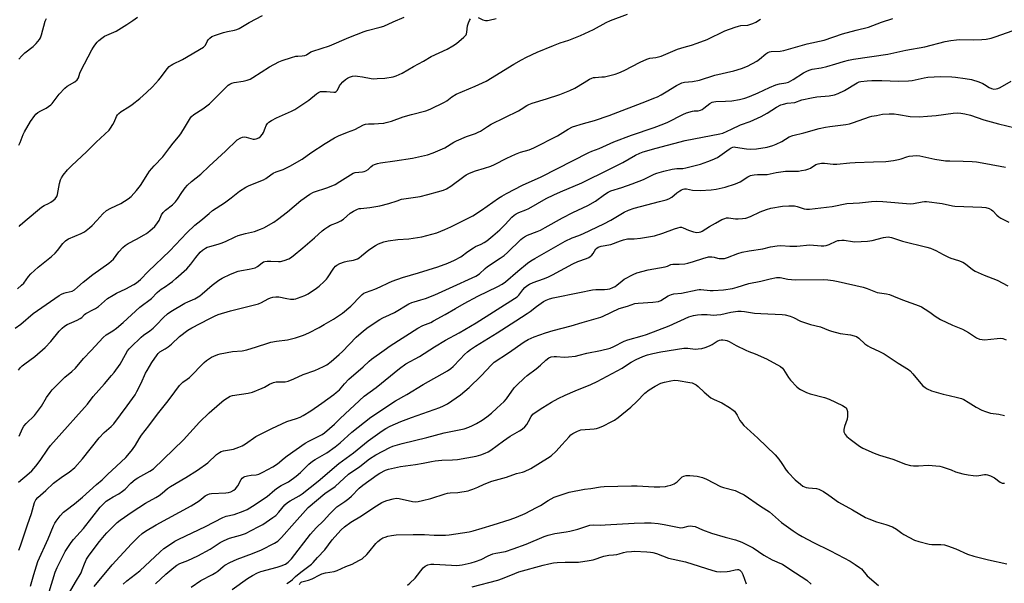
# Model space of a CAD drawing. Units: inches. Extents: x 1243765 to 1249765, y 509455 to 513455.
# Drawn here: x 1247090 to 1247541, y 511133 to 511391 of the extents above; entities that cross this region are included whole.
import ezdxf

# ---------------------------------------------------------------- set-up
doc = ezdxf.new("R2010")
doc.units = ezdxf.units.IN
doc.header["$MEASUREMENT"] = 0
doc.layers.add('Undefined', color=1, linetype='Continuous')

msp = doc.modelspace()

# ---------------------------------------------------------------- linework, layer by layer
at = {"layer": 'Undefined'}
for points, elevation in [([(1247089.61, 511230.3), (1247090.44, 511231.45), (1247091.26, 511232.27), (1247092.42, 511233.18), (1247097.09, 511236.46), (1247101.8, 511240.67), (1247104.41, 511243.39), (1247108.26, 511248.07), (1247109.6, 511249.48), (1247110.64, 511250.37), (1247111.86, 511251.12), (1247113.96, 511252.15), (1247116.38, 511253.18), (1247117.85, 511253.94), (1247118.52, 511254.41), (1247119.87, 511255.71), (1247120.42, 511256.14), (1247123.97, 511257.97), (1247124.86, 511258.51), (1247126.16, 511259.47), (1247130.4, 511263.01), (1247132.88, 511264.66), (1247134.44, 511265.52), (1247138.74, 511267.51), (1247142.42, 511269.46), (1247143.67, 511270.25), (1247145.44, 511271.83), (1247148.94, 511275.45), (1247158.88, 511284.98), (1247166.7, 511293.17), (1247170.27, 511296.62), (1247173.08, 511298.88), (1247176.86, 511302.07), (1247178.46, 511303.32), (1247183.94, 511306.96), (1247187.02, 511309.22), (1247190.81, 511312.18), (1247193.73, 511314.02), (1247194.98, 511314.74), (1247195.98, 511315.22), (1247201.84, 511317.4), (1247202.82, 511318), (1247205.08, 511319.74), (1247206.27, 511320.49), (1247207.54, 511321.05), (1247210.8, 511322.14), (1247213.84, 511323.66), (1247219.46, 511326.96), (1247223.45, 511329.83), (1247230, 511334.12), (1247234.31, 511336.61), (1247236.13, 511337.55), (1247240.23, 511339.27), (1247243.63, 511340.49), (1247247.62, 511342.58), (1247248.48, 511342.94), (1247249.79, 511343.15), (1247252.42, 511343.14), (1247254.48, 511343.25), (1247256.82, 511343.45), (1247257.95, 511343.64), (1247260.33, 511344.35), (1247265.73, 511346.34), (1247269.54, 511347.42), (1247276.12, 511349.12), (1247278.04, 511349.8), (1247284.73, 511353.06), (1247285.7, 511353.68), (1247288.04, 511355.45), (1247290.05, 511356.69), (1247298.77, 511360.27), (1247303.73, 511362.71), (1247316.47, 511370.39), (1247319.97, 511372.36), (1247322.28, 511373.56), (1247327.13, 511375.88), (1247334.52, 511379.02), (1247337.68, 511380.2), (1247341.59, 511381.42), (1247346.99, 511383.5), (1247352.88, 511386.27), (1247358.71, 511389.47), (1247360.77, 511390.44), (1247368.42, 511393.33)], 374), ([(1247088.05, 511249.49), (1247090.56, 511251.33), (1247096.26, 511256.17), (1247108.24, 511264.51), (1247109.24, 511265.09), (1247110.31, 511265.54), (1247111.41, 511265.9), (1247114.1, 511266.5), (1247115.25, 511267.1), (1247116.61, 511268.21), (1247119.14, 511270.58), (1247123.6, 511274.13), (1247130.88, 511279.23), (1247132.05, 511280.13), (1247133.04, 511281.17), (1247135.58, 511284.53), (1247137.38, 511286.49), (1247138.39, 511287.41), (1247139.77, 511288.31), (1247143.64, 511290.27), (1247147.16, 511292.2), (1247148.12, 511292.83), (1247149.75, 511294.14), (1247151.99, 511296.12), (1247153.27, 511297.67), (1247154.04, 511298.88), (1247155.13, 511301.46), (1247155.78, 511302.54), (1247156.83, 511303.55), (1247160.03, 511306.03), (1247161.47, 511307.38), (1247162.33, 511308.51), (1247164.32, 511311.65), (1247165.94, 511313.79), (1247166.91, 511314.92), (1247168.86, 511316.62), (1247173.1, 511319.97), (1247176.88, 511323.73), (1247184.32, 511330.56), (1247189.74, 511335.71), (1247191.45, 511336.66), (1247192.22, 511336.96), (1247193, 511337.12), (1247193.8, 511337.02), (1247195.97, 511336.32), (1247197.06, 511336.11), (1247197.6, 511336.09), (1247198.37, 511336.2), (1247199.58, 511336.64), (1247200.46, 511337.33), (1247201.39, 511338.39), (1247201.8, 511339.16), (1247202.5, 511341.12), (1247203.06, 511342.35), (1247203.63, 511343.24), (1247204.22, 511343.81), (1247205.43, 511344.57), (1247207.73, 511345.8), (1247214.54, 511348.85), (1247216.11, 511349.68), (1247222.53, 511353.97), (1247225.98, 511356.78), (1247226.93, 511357.46), (1247227.86, 511357.85), (1247228.63, 511357.96), (1247230.6, 511357.92), (1247234.02, 511357.62), (1247234.56, 511357.66), (1247235.03, 511357.83), (1247235.43, 511358.14), (1247235.74, 511358.57), (1247236.58, 511360.43), (1247236.97, 511361.13), (1247238.05, 511362.34), (1247239.33, 511363.42), (1247240.21, 511364), (1247241.17, 511364.46), (1247242.56, 511364.86), (1247243.69, 511365.03), (1247244.84, 511365), (1247247.14, 511364.67), (1247251.12, 511363.8), (1247252.11, 511363.73), (1247253.87, 511363.79), (1247257.4, 511364.07), (1247261.17, 511364.63), (1247262.56, 511365.08), (1247265.25, 511366.24), (1247270.52, 511369.33), (1247275.07, 511371.78), (1247278.49, 511373.97), (1247285.82, 511377.24), (1247288.5, 511378.77), (1247290.16, 511379.91), (1247293.58, 511382.75), (1247294.19, 511383.35), (1247294.52, 511383.81), (1247294.71, 511384.27), (1247294.89, 511385.02), (1247295.16, 511387.96), (1247295.62, 511389.38), (1247296.1, 511390.47), (1247296.55, 511391.2)], 372), ([(1247089.06, 511267.52), (1247091, 511269.13), (1247091.96, 511270.15), (1247094.14, 511273.12), (1247095.2, 511274.38), (1247098.61, 511277.44), (1247104.61, 511282.33), (1247106.4, 511283.91), (1247107.41, 511285), (1247109.94, 511288.33), (1247111.06, 511289.47), (1247111.72, 511289.95), (1247112.5, 511290.37), (1247118.22, 511292.84), (1247119.75, 511293.66), (1247122.03, 511295.39), (1247123.32, 511296.52), (1247125.48, 511298.82), (1247128.15, 511301.86), (1247129.86, 511303.39), (1247131.78, 511304.5), (1247136.46, 511306.59), (1247139.82, 511308.75), (1247141.15, 511309.81), (1247143.66, 511312.52), (1247145.49, 511314.84), (1247148.73, 511320.23), (1247149.56, 511321.46), (1247151.67, 511323.83), (1247155.74, 511327.91), (1247158.82, 511332.19), (1247160.43, 511334.23), (1247162.84, 511337.08), (1247163.87, 511338.55), (1247166.12, 511342.08), (1247168.31, 511345.85), (1247168.79, 511346.52), (1247169.85, 511347.41), (1247174.02, 511350), (1247176.99, 511352.28), (1247178.06, 511353.25), (1247184.79, 511360.07), (1247185.64, 511360.84), (1247186.33, 511361.31), (1247187.29, 511361.74), (1247188.3, 511362.05), (1247192.51, 511362.59), (1247194.24, 511363.04), (1247195.62, 511363.55), (1247196.87, 511364.27), (1247204.59, 511369.27), (1247208.77, 511371.45), (1247210.38, 511372.17), (1247214.63, 511373.5), (1247216.63, 511374.04), (1247217.5, 511374.16), (1247219.53, 511374.19), (1247220.64, 511374.42), (1247221.41, 511374.77), (1247223.4, 511376), (1247224.42, 511376.44), (1247231.93, 511378.87), (1247240.85, 511382.68), (1247247.93, 511385.36), (1247249.31, 511385.78), (1247255.25, 511387.3), (1247256.94, 511387.82), (1247261.11, 511389.81), (1247266.26, 511391.95)], 370), ([(1247089.63, 511178.87), (1247094.5, 511183.08), (1247095.61, 511184.2), (1247097.5, 511186.3), (1247099.49, 511188.86), (1247102.99, 511194.11), (1247104.22, 511195.68), (1247111.94, 511204.49), (1247115.88, 511208.68), (1247119.79, 511213.12), (1247121.12, 511214.71), (1247123.77, 511218.24), (1247128.91, 511223.97), (1247132.16, 511227.74), (1247133.34, 511229.25), (1247136.08, 511233.07), (1247136.85, 511234.3), (1247139.55, 511239.08), (1247140.19, 511239.97), (1247140.99, 511240.84), (1247145.7, 511245.36), (1247146.86, 511246.26), (1247149.73, 511248.24), (1247151.25, 511249.55), (1247152.71, 511250.94), (1247155.91, 511254.42), (1247157.85, 511256.12), (1247159.33, 511257.09), (1247165.79, 511260.87), (1247167.1, 511261.55), (1247170.28, 511262.99), (1247172.54, 511264.29), (1247173.71, 511265.2), (1247178.23, 511269.11), (1247181.29, 511271.49), (1247182.77, 511272.44), (1247186.64, 511274.27), (1247190.18, 511275.6), (1247191.71, 511275.96), (1247195.24, 511276.44), (1247198.01, 511277.18), (1247199, 511277.72), (1247201.17, 511279.49), (1247201.82, 511279.85), (1247202.31, 511280.02), (1247203.44, 511280.18), (1247205.19, 511280.23), (1247208.69, 511280.04), (1247209.55, 511280.07), (1247211.24, 511280.49), (1247213.43, 511281.31), (1247214.19, 511281.75), (1247215.37, 511282.62), (1247219.85, 511286.27), (1247225.17, 511290.87), (1247228.68, 511294.1), (1247229.81, 511295.02), (1247231.21, 511295.94), (1247232.42, 511296.62), (1247235.67, 511297.85), (1247237.21, 511298.58), (1247238.4, 511299.47), (1247241.53, 511302.18), (1247243.05, 511303.08), (1247244.9, 511303.99), (1247245.64, 511304.24), (1247246.33, 511304.37), (1247250.43, 511304.71), (1247255, 511305.47), (1247259.2, 511306.53), (1247262.93, 511307.89), (1247264.91, 511308.52), (1247273.56, 511309.82), (1247277.03, 511310.78), (1247281.43, 511311.87), (1247284.2, 511312.69), (1247285.52, 511313.32), (1247287.57, 511314.52), (1247293.45, 511319.01), (1247294.64, 511319.76), (1247296.11, 511320.54), (1247298.89, 511321.54), (1247303, 511322.71), (1247305.9, 511323.72), (1247307.63, 511324.51), (1247313.15, 511327.35), (1247317.17, 511329.24), (1247319.42, 511330.04), (1247323.48, 511331.19), (1247325.64, 511332.02), (1247336.48, 511337.58), (1247341.25, 511340.64), (1247343.33, 511341.74), (1247348.28, 511343.24), (1247353.42, 511344.58), (1247360.15, 511346.87), (1247377.24, 511353.44), (1247380.56, 511354.8), (1247382.2, 511355.53), (1247383.96, 511356.44), (1247386.18, 511357.7), (1247390.91, 511360.63), (1247393.42, 511361.81), (1247394.66, 511362.12), (1247398.23, 511362.45), (1247401.44, 511363.04), (1247408.44, 511365.31), (1247417.22, 511367.33), (1247420.75, 511368.5), (1247423.42, 511369.53), (1247427.78, 511371.85), (1247428.96, 511372.71), (1247431.87, 511375.23), (1247432.77, 511375.8), (1247433.48, 511376.1), (1247434.26, 511376.23), (1247438.4, 511376.4), (1247440.07, 511376.68), (1247450.7, 511379.77), (1247458.61, 511381.4), (1247466.98, 511384.26), (1247473.22, 511386.04), (1247478.82, 511387.43), (1247484.8, 511389.59), (1247489.96, 511391.29)], 378), ([(1247089.66, 511333.35), (1247090.27, 511334.51), (1247091.71, 511338.15), (1247092.33, 511339.44), (1247095.05, 511344.23), (1247096.98, 511346.96), (1247097.54, 511347.57), (1247098.46, 511348.27), (1247099.72, 511349.02), (1247102.21, 511350.33), (1247104.3, 511351.85), (1247104.94, 511352.42), (1247105.52, 511353.07), (1247108.13, 511356.64), (1247110.73, 511359.39), (1247111.87, 511360.27), (1247115.32, 511362.35), (1247116.43, 511363.21), (1247116.98, 511364.1), (1247117.63, 511366.33), (1247118.1, 511367.43), (1247123.2, 511376.93), (1247123.95, 511378.22), (1247124.59, 511379.14), (1247125.63, 511380.46), (1247126.4, 511381.29), (1247127.79, 511382.41), (1247129.02, 511383.24), (1247134.25, 511385.56), (1247139.25, 511388.64), (1247141.93, 511390.41), (1247144.01, 511392)], 366), ([(1247089.76, 511372.72), (1247091.06, 511374.22), (1247092.53, 511375.55), (1247096.34, 511378.45), (1247097.71, 511379.93), (1247099.16, 511381.73), (1247099.59, 511382.47), (1247100.1, 511383.86), (1247101.81, 511390.1), (1247102.43, 511391.38)], 364), ([(1247089.83, 511296.06), (1247090.37, 511296.73), (1247092.55, 511298.71), (1247100.09, 511304.95), (1247101.3, 511305.71), (1247103.38, 511306.64), (1247104.37, 511307.17), (1247105.51, 511307.95), (1247106.31, 511308.68), (1247107.08, 511309.78), (1247107.49, 511310.77), (1247108.42, 511315.74), (1247108.85, 511317.39), (1247109.31, 511318.38), (1247110.07, 511319.55), (1247112.08, 511322), (1247113.89, 511323.88), (1247120.81, 511330.4), (1247125.09, 511334.65), (1247131.06, 511340.17), (1247131.77, 511341.07), (1247132.83, 511342.77), (1247133.36, 511343.79), (1247134.51, 511346.48), (1247134.97, 511347.2), (1247135.51, 511347.86), (1247136.66, 511348.78), (1247140.11, 511350.91), (1247141.56, 511351.91), (1247145.08, 511354.69), (1247148.16, 511357.42), (1247150.87, 511360.02), (1247153.7, 511363.03), (1247154.63, 511364.18), (1247157.61, 511368.27), (1247158.6, 511369.31), (1247159.49, 511369.98), (1247160.22, 511370.42), (1247164.75, 511372.53), (1247174.23, 511378.21), (1247174.89, 511378.77), (1247175.21, 511379.19), (1247175.98, 511380.86), (1247176.43, 511381.54), (1247177.24, 511382.33), (1247178.15, 511383.03), (1247179.75, 511383.77), (1247183.43, 511385), (1247185.33, 511385.45), (1247188.5, 511385.94), (1247189.57, 511386.28), (1247190.62, 511386.82), (1247195.2, 511389.58), (1247201.24, 511392.72)], 368), ([(1247089.83, 511200.03), (1247091.44, 511203.55), (1247092.08, 511204.64), (1247093.05, 511205.74), (1247096.88, 511209.52), (1247097.86, 511210.64), (1247100.13, 511213.8), (1247102.43, 511217.65), (1247104.04, 511220.07), (1247104.93, 511221.22), (1247110.81, 511226.99), (1247113.94, 511229.62), (1247115.6, 511231.15), (1247119.33, 511235.56), (1247122.87, 511239.19), (1247128.29, 511245.18), (1247129.76, 511246.43), (1247132.84, 511248.3), (1247134.47, 511249.46), (1247137.52, 511252.11), (1247145.1, 511259.08), (1247150.46, 511263.12), (1247153.13, 511265.88), (1247154.11, 511266.77), (1247154.96, 511267.41), (1247156.96, 511268.62), (1247158.63, 511269.77), (1247160.17, 511270.92), (1247161.64, 511272.17), (1247166.62, 511276.61), (1247168.53, 511278.75), (1247170.72, 511281.79), (1247172.77, 511284.23), (1247173.78, 511285.25), (1247175.24, 511286.2), (1247176.03, 511286.57), (1247177.14, 511286.95), (1247181.05, 511287.94), (1247182.44, 511288.4), (1247184.34, 511289.19), (1247188.81, 511291.31), (1247190.16, 511291.86), (1247193.57, 511292.85), (1247197.64, 511293.84), (1247200.34, 511294.78), (1247201.92, 511295.44), (1247206.48, 511298.07), (1247208.19, 511299.19), (1247212.77, 511302.82), (1247218.89, 511307.91), (1247223.07, 511310.94), (1247224.66, 511311.74), (1247231.18, 511313.94), (1247234.55, 511315.36), (1247236.8, 511316.64), (1247242.86, 511320.51), (1247243.83, 511320.81), (1247247.13, 511321.12), (1247247.93, 511321.26), (1247248.68, 511321.49), (1247249.65, 511322.11), (1247250.97, 511323.42), (1247251.89, 511324.11), (1247252.64, 511324.51), (1247254.01, 511324.94), (1247255.43, 511325.23), (1247261.94, 511326.09), (1247269.95, 511327.38), (1247276.94, 511328.94), (1247279.48, 511329.82), (1247284.76, 511332.11), (1247288.92, 511334.66), (1247290.19, 511335.33), (1247294.73, 511337.22), (1247298.81, 511338.64), (1247300.12, 511339.21), (1247301.13, 511339.78), (1247304.36, 511341.91), (1247305.99, 511342.88), (1247318.5, 511349.09), (1247319.74, 511349.79), (1247322.32, 511351.47), (1247323.23, 511351.96), (1247324.86, 511352.56), (1247331.35, 511354.51), (1247337.5, 511356.5), (1247342.05, 511358.33), (1247344.4, 511359.41), (1247348.6, 511362.07), (1247351.14, 511363.54), (1247352.18, 511364.05), (1247352.85, 511364.27), (1247353.62, 511364.39), (1247356.78, 511364.55), (1247357.93, 511364.68), (1247362.86, 511365.91), (1247364.57, 511366.43), (1247366.93, 511367.54), (1247374.27, 511371.39), (1247377.37, 511372.76), (1247378.68, 511373.16), (1247381.48, 511373.51), (1247383.88, 511374.09), (1247391.36, 511377.26), (1247394.47, 511378.27), (1247397.86, 511379.14), (1247400.33, 511379.99), (1247404.96, 511381.73), (1247413.08, 511385.75), (1247417.86, 511387.44), (1247419.29, 511387.88), (1247420.36, 511388.12), (1247423.52, 511388.33), (1247425.92, 511389.03), (1247427.19, 511389.59), (1247429.41, 511391.02)], 376), ([(1247300.15, 511391.73), (1247302.22, 511390.75), (1247303.5, 511390.43), (1247304.34, 511390.46), (1247305.18, 511390.61), (1247308.26, 511391.38)], 372), ([(1247089.73, 511147.72), (1247090.55, 511149.8), (1247093.65, 511159.44), (1247095.56, 511164.52), (1247096.91, 511169.6), (1247097.44, 511170.89), (1247098.37, 511171.93), (1247102.01, 511175.09), (1247105.63, 511178.55), (1247109.68, 511181.48), (1247112.84, 511183.58), (1247115.31, 511185.64), (1247118.89, 511189.57), (1247126.47, 511199.3), (1247128.8, 511201.62), (1247132.08, 511204.46), (1247133.2, 511205.6), (1247139.35, 511213.86), (1247142.94, 511218.94), (1247143.81, 511220.47), (1247145.82, 511224.36), (1247147.79, 511228.81), (1247148.43, 511230.08), (1247150.68, 511233.79), (1247153.02, 511237.32), (1247153.52, 511237.94), (1247154.3, 511238.6), (1247156.78, 511240.02), (1247158.11, 511240.98), (1247159.61, 511242.23), (1247163.23, 511245.7), (1247167.12, 511248.59), (1247168.92, 511249.63), (1247176.86, 511253.69), (1247179.27, 511255.03), (1247181.07, 511255.76), (1247186.59, 511257.4), (1247194.65, 511259.39), (1247199.51, 511260.7), (1247200.83, 511261.26), (1247203.98, 511262.98), (1247204.91, 511263.35), (1247206.01, 511263.65), (1247207.39, 511263.86), (1247208.74, 511263.85), (1247212.45, 511263.03), (1247214.21, 511262.84), (1247215.68, 511262.8), (1247216.53, 511262.94), (1247217.37, 511263.18), (1247220.66, 511264.38), (1247222.2, 511265.2), (1247226.07, 511267.77), (1247227.2, 511268.67), (1247229.55, 511270.86), (1247230.57, 511271.89), (1247231.11, 511272.57), (1247233.97, 511276.96), (1247234.74, 511277.84), (1247235.39, 511278.4), (1247236.69, 511279.06), (1247238.92, 511279.87), (1247240.07, 511280.17), (1247242.97, 511280.69), (1247244.76, 511281.28), (1247245.53, 511281.71), (1247246.73, 511282.57), (1247250.06, 511285.37), (1247253, 511287.28), (1247254.51, 511288.15), (1247256.94, 511289.02), (1247258.91, 511289.5), (1247263.35, 511290.05), (1247268.4, 511290.47), (1247274.32, 511291.33), (1247281.15, 511293.19), (1247284.83, 511294.65), (1247287.57, 511295.92), (1247295.84, 511300.05), (1247297.63, 511301.02), (1247301.55, 511303.58), (1247309.44, 511309.04), (1247310.9, 511309.96), (1247313.06, 511311.15), (1247320.44, 511315.01), (1247328.93, 511318.88), (1247350.75, 511329.95), (1247352.14, 511330.55), (1247355.48, 511331.77), (1247362.24, 511334.78), (1247370.27, 511337.96), (1247380.69, 511341.41), (1247385.19, 511343.07), (1247386.99, 511343.85), (1247393.89, 511347.38), (1247395.45, 511348.07), (1247398.22, 511348.92), (1247399.05, 511349.02), (1247400.91, 511349.06), (1247401.98, 511349.32), (1247402.75, 511349.72), (1247403.48, 511350.22), (1247406.16, 511352.38), (1247407.32, 511352.96), (1247408.07, 511353.16), (1247408.86, 511353.26), (1247413.37, 511353.4), (1247416.2, 511353.61), (1247419.7, 511354.25), (1247422.15, 511354.92), (1247424.29, 511355.64), (1247428.38, 511357.22), (1247433.55, 511359.72), (1247436.47, 511360.92), (1247438.03, 511361.4), (1247440.97, 511361.85), (1247442.27, 511362.21), (1247444.34, 511363.35), (1247449.07, 511366.42), (1247450.6, 511367.23), (1247451.65, 511367.7), (1247453.06, 511368.09), (1247457.18, 511368.82), (1247459.7, 511369.41), (1247463.9, 511370.51), (1247467.38, 511371.65), (1247469.76, 511372.31), (1247472.03, 511372.71), (1247487.64, 511374.98), (1247495.97, 511376.89), (1247504.71, 511378.33), (1247513.92, 511380.77), (1247516.51, 511381.25), (1247519.12, 511381.64), (1247520.58, 511381.77), (1247527.14, 511381.61), (1247530.82, 511381.67), (1247532.82, 511381.9), (1247535.09, 511382.33), (1247537.35, 511383.07), (1247544.58, 511385.7)], 380), ([(1247094.99, 511131.28), (1247096.54, 511136.61), (1247098.47, 511142.56), (1247103.15, 511153.05), (1247105.57, 511158.92), (1247106.18, 511160.15), (1247106.78, 511161.12), (1247108.58, 511163.49), (1247110.24, 511165.17), (1247111.35, 511166.13), (1247115.17, 511169), (1247118.95, 511172.08), (1247125.23, 511177.8), (1247127.85, 511180.08), (1247130.26, 511182.42), (1247134.45, 511186.22), (1247138.74, 511190.28), (1247140.46, 511192.25), (1247141.72, 511193.84), (1247143.12, 511195.96), (1247144.84, 511198.85), (1247145.95, 511200.43), (1247149.27, 511204.71), (1247153.23, 511210.06), (1247158.13, 511216.26), (1247161.17, 511220.29), (1247163.33, 511223.29), (1247164.85, 511224.7), (1247166.8, 511226.08), (1247167.82, 511226.92), (1247174.55, 511233.72), (1247175.63, 511234.69), (1247177, 511235.65), (1247177.96, 511236.22), (1247179, 511236.69), (1247180.86, 511237.42), (1247181.96, 511237.76), (1247187.54, 511238.81), (1247191.96, 511239.17), (1247194.1, 511239.56), (1247198.52, 511240.88), (1247203.77, 511242.69), (1247205.08, 511243.07), (1247207.76, 511243.56), (1247212.84, 511244.18), (1247216.5, 511245.02), (1247220.05, 511246.24), (1247222.5, 511247.29), (1247227.21, 511249.78), (1247229.54, 511251.09), (1247233.87, 511253.67), (1247238.03, 511256.41), (1247241.83, 511259.53), (1247246.28, 511264.34), (1247246.93, 511264.93), (1247247.76, 511265.46), (1247248.48, 511265.8), (1247251.09, 511266.71), (1247252.72, 511267.37), (1247255.13, 511268.43), (1247259.04, 511270.32), (1247260.69, 511270.96), (1247265.44, 511272.62), (1247272.72, 511274.79), (1247281.58, 511277.58), (1247286.22, 511279.24), (1247289.21, 511280.57), (1247292.13, 511282.22), (1247295.39, 511284.67), (1247297.88, 511286.32), (1247298.93, 511286.85), (1247301.49, 511287.89), (1247302.91, 511288.71), (1247304.07, 511289.51), (1247306.83, 511291.74), (1247310, 511294.53), (1247312.52, 511297.02), (1247315.55, 511300.38), (1247316.56, 511301.28), (1247317.44, 511301.88), (1247318.72, 511302.48), (1247321.88, 511303.63), (1247323.24, 511304.25), (1247331.3, 511308.82), (1247334.68, 511310.53), (1247337.8, 511311.95), (1247347.61, 511316.12), (1247360.27, 511322.28), (1247366.38, 511325.41), (1247372.13, 511328.74), (1247374.14, 511329.66), (1247375.71, 511330.21), (1247381.54, 511332), (1247394.82, 511335.51), (1247410.84, 511338.57), (1247412.18, 511338.89), (1247416.14, 511340.63), (1247420.28, 511342.67), (1247424.69, 511344.23), (1247429.63, 511346.4), (1247432.48, 511347.96), (1247436.76, 511350.75), (1247438.78, 511351.78), (1247439.92, 511352.12), (1247441.68, 511352.49), (1247445.11, 511352.93), (1247448.32, 511354.03), (1247452.68, 511355.07), (1247455.15, 511355.39), (1247460.85, 511355.88), (1247463.35, 511356.37), (1247464.98, 511357), (1247467.92, 511358.4), (1247473.62, 511361.91), (1247474.57, 511362.29), (1247475.39, 511362.48), (1247478.32, 511362.83), (1247480.36, 511362.95), (1247484.95, 511362.93), (1247492.55, 511362.69), (1247497.2, 511362.75), (1247498.87, 511362.94), (1247504.35, 511364.15), (1247506.05, 511364.4), (1247511.89, 511364.71), (1247516.97, 511364.57), (1247518.75, 511364.43), (1247523.15, 511363.87), (1247526.05, 511363.39), (1247529.35, 511362.3), (1247531.24, 511361.58), (1247532, 511361.18), (1247534.17, 511359.79), (1247535.21, 511359.28), (1247536.25, 511359.02), (1247537.33, 511359.08), (1247538.13, 511359.28), (1247539.18, 511359.76), (1247544.26, 511362.63)], 382), ([(1247103.56, 511128.65), (1247106.35, 511137.68), (1247107.2, 511139.83), (1247110.99, 511147.14), (1247113.7, 511151.31), (1247114.81, 511152.68), (1247119.33, 511157.74), (1247127.04, 511167.44), (1247128.16, 511168.76), (1247128.93, 511169.54), (1247129.75, 511170.24), (1247130.93, 511171.03), (1247132.88, 511172.19), (1247135.56, 511173.63), (1247137.25, 511174.76), (1247138.35, 511175.73), (1247140.94, 511178.55), (1247143.02, 511180.19), (1247144.28, 511180.95), (1247149.77, 511183.91), (1247151.32, 511184.98), (1247165.1, 511198.32), (1247172.49, 511206.36), (1247176.86, 511210.66), (1247181.67, 511214.87), (1247183.66, 511216.45), (1247185.3, 511217.63), (1247186.54, 511218.28), (1247187.61, 511218.62), (1247194.77, 511219.7), (1247196.73, 511220.13), (1247201.15, 511221.95), (1247202.21, 511222.5), (1247204.5, 511223.88), (1247206.4, 511224.63), (1247207.53, 511224.84), (1247211.77, 511224.94), (1247213.14, 511225.17), (1247215.6, 511226.2), (1247219.88, 511228.32), (1247225.22, 511230.09), (1247229.28, 511231.85), (1247230.73, 511232.71), (1247232.79, 511234.14), (1247236.5, 511237.35), (1247237.98, 511238.75), (1247244.28, 511245.31), (1247247.53, 511248.26), (1247249.72, 511249.95), (1247254.99, 511253.49), (1247256.43, 511254.2), (1247259.48, 511255.53), (1247261.82, 511256.73), (1247268.4, 511260.58), (1247269.69, 511261.26), (1247270.71, 511261.62), (1247273.81, 511262.47), (1247275.96, 511263.14), (1247280.18, 511264.75), (1247286.93, 511267.75), (1247299.01, 511273.34), (1247300.66, 511274.42), (1247303.32, 511276.85), (1247304.43, 511277.73), (1247310.19, 511281.52), (1247312.01, 511282.85), (1247313.52, 511284.18), (1247319.58, 511290.05), (1247320.44, 511290.78), (1247321.36, 511291.4), (1247322.65, 511292.02), (1247327.05, 511293.74), (1247328.61, 511294.45), (1247330.82, 511295.61), (1247338.64, 511300.05), (1247343.44, 511302.41), (1247350.32, 511305.64), (1247353.87, 511307.7), (1247357.92, 511310.76), (1247359.62, 511311.81), (1247360.92, 511312.34), (1247365.95, 511313.9), (1247370.69, 511315.59), (1247375.8, 511317.65), (1247380.65, 511319.96), (1247381.98, 511320.51), (1247385.08, 511321.45), (1247388.92, 511322.37), (1247391.11, 511322.62), (1247393.82, 511322.68), (1247395.18, 511322.87), (1247401.89, 511324.68), (1247405.3, 511325.76), (1247407.23, 511326.54), (1247409.63, 511327.74), (1247415.04, 511331.52), (1247415.95, 511332.06), (1247416.66, 511332.35), (1247417.39, 511332.48), (1247417.96, 511332.46), (1247422.92, 511331.63), (1247424.97, 511331.47), (1247427.56, 511331.66), (1247432.46, 511332.47), (1247435.01, 511333.16), (1247436.64, 511333.76), (1247439.18, 511335.04), (1247442.55, 511337.13), (1247444.16, 511337.75), (1247449.25, 511338.95), (1247456.25, 511340.92), (1247459.16, 511341.59), (1247461.22, 511341.94), (1247468.54, 511342.83), (1247470.19, 511343.1), (1247472.05, 511343.69), (1247479.34, 511346.36), (1247480.33, 511346.6), (1247482.47, 511346.86), (1247485.3, 511347.46), (1247488.28, 511347.62), (1247490.66, 511347.64), (1247492.59, 511347.39), (1247497.87, 511346.42), (1247502.12, 511346.32), (1247505.89, 511346.57), (1247509.84, 511346.94), (1247517.7, 511348.03), (1247519.75, 511348.08), (1247521.21, 511348.01), (1247522.94, 511347.69), (1247525.51, 511347.05), (1247531.7, 511344.9), (1247538.37, 511343.06), (1247549.81, 511340.28)], 384), ([(1247110.81, 511124.75), (1247115.63, 511133.16), (1247118.24, 511137.47), (1247118.8, 511138.73), (1247119.79, 511141.58), (1247120.74, 511143.66), (1247121.64, 511145.08), (1247123.25, 511147.38), (1247126.63, 511151.77), (1247128.89, 511154.49), (1247130.07, 511155.78), (1247133.55, 511159.25), (1247134.79, 511160.4), (1247136.09, 511161.47), (1247141.67, 511165.42), (1247147.72, 511169.33), (1247152.49, 511171.9), (1247154, 511172.79), (1247155.36, 511173.86), (1247157.87, 511176.06), (1247159.22, 511177.01), (1247166.28, 511181.02), (1247171.59, 511184.37), (1247176.23, 511187.83), (1247180.19, 511191.56), (1247181.58, 511192.58), (1247182.34, 511192.95), (1247183.39, 511193.25), (1247187.98, 511194.13), (1247190.44, 511194.95), (1247192.04, 511195.58), (1247193.52, 511196.45), (1247198.31, 511199.8), (1247205.55, 511203.54), (1247212.47, 511206.75), (1247216.93, 511208.11), (1247218.59, 511208.74), (1247219.91, 511209.44), (1247223.48, 511211.62), (1247228.52, 511215.1), (1247233.98, 511219.04), (1247235.12, 511219.94), (1247236.6, 511221.31), (1247238.89, 511224.04), (1247240.82, 511226.09), (1247247.36, 511231.76), (1247250.17, 511234.39), (1247251.27, 511235.31), (1247256.98, 511239.43), (1247259.84, 511241.39), (1247272.52, 511249.45), (1247274.82, 511250.72), (1247278.34, 511252.14), (1247279.64, 511252.77), (1247284.98, 511255.67), (1247289.77, 511258.56), (1247293.62, 511260.74), (1247299.98, 511264.1), (1247309.02, 511268.51), (1247311.1, 511269.65), (1247312.57, 511270.67), (1247318.23, 511275.55), (1247322.7, 511279.23), (1247324.27, 511280.39), (1247325.99, 511281.46), (1247339.98, 511289.38), (1247343.08, 511290.87), (1247346.22, 511291.95), (1247348.3, 511292.84), (1247357.59, 511297.21), (1247360.85, 511298.93), (1247366.95, 511302.61), (1247368.88, 511303.54), (1247371.56, 511304.46), (1247383.07, 511307.58), (1247386.12, 511308.29), (1247387.37, 511308.71), (1247388.81, 511309.56), (1247391.07, 511311.41), (1247392.45, 511312.42), (1247393.17, 511312.87), (1247393.91, 511313.19), (1247394.66, 511313.34), (1247395.43, 511313.33), (1247398.3, 511312.72), (1247401.75, 511312.48), (1247406.74, 511312.9), (1247409.05, 511313.2), (1247413.22, 511314.13), (1247418.01, 511315.62), (1247420.05, 511316.57), (1247423.55, 511318.74), (1247424.84, 511319.35), (1247425.64, 511319.62), (1247426.5, 511319.77), (1247427.97, 511319.88), (1247431.39, 511319.86), (1247432.52, 511319.93), (1247436.63, 511320.77), (1247440.91, 511321.36), (1247446.79, 511321.48), (1247448.2, 511321.64), (1247450.18, 511322.07), (1247451.56, 511322.47), (1247452.27, 511322.83), (1247454.7, 511324.44), (1247455.82, 511324.8), (1247457.27, 511325.06), (1247458.72, 511325.12), (1247462.66, 511324.62), (1247464.31, 511324.55), (1247470.27, 511325.21), (1247472.82, 511325.4), (1247481.22, 511325.62), (1247486.84, 511325.91), (1247490.35, 511326.34), (1247492.67, 511326.72), (1247493.76, 511327.04), (1247496.41, 511328.01), (1247497.44, 511328.28), (1247499.11, 511328.47), (1247500.8, 511328.54), (1247502.34, 511328.37), (1247509.21, 511326.91), (1247514.08, 511326.17), (1247516.08, 511326.08), (1247522.25, 511326.05), (1247526.27, 511325.84), (1247528.3, 511325.63), (1247532.65, 511324.99), (1247541.58, 511323.22)], 386), ([(1247124.19, 511131.13), (1247132.44, 511141.04), (1247141.27, 511150.65), (1247144.46, 511153.93), (1247146.19, 511155.36), (1247147.78, 511156.54), (1247152.61, 511159.36), (1247168.68, 511168.08), (1247172.29, 511170.36), (1247175.13, 511172.65), (1247176.31, 511173.36), (1247177.06, 511173.65), (1247177.89, 511173.79), (1247184.57, 511174.03), (1247185.75, 511174.17), (1247186.87, 511174.5), (1247188.22, 511175.25), (1247189.02, 511175.95), (1247189.95, 511177.33), (1247191.5, 511180.18), (1247192.01, 511180.81), (1247192.57, 511181.23), (1247193.3, 511181.55), (1247194.44, 511181.83), (1247196.19, 511182.12), (1247198.35, 511182.36), (1247199.6, 511182.66), (1247201.45, 511183.52), (1247206.06, 511185.99), (1247208.11, 511187.36), (1247211.2, 511189.96), (1247212.59, 511191.03), (1247220.93, 511196.74), (1247222.52, 511197.68), (1247227.68, 511200.25), (1247228.71, 511200.84), (1247229.75, 511201.57), (1247234.25, 511205.52), (1247236.9, 511208.12), (1247247.89, 511218.3), (1247253.33, 511222.24), (1247264.03, 511231), (1247266.89, 511233.09), (1247273.15, 511236.58), (1247280.07, 511240.91), (1247285.12, 511243.95), (1247291.32, 511247.3), (1247299.18, 511251.87), (1247316.74, 511263.06), (1247317.94, 511263.88), (1247318.69, 511264.54), (1247320.5, 511267.03), (1247321.39, 511268.04), (1247322.41, 511268.9), (1247323.55, 511269.62), (1247325.28, 511270.46), (1247330.03, 511272.06), (1247331.96, 511272.85), (1247334.1, 511273.91), (1247343.41, 511278.94), (1247345.73, 511279.97), (1247349.68, 511281.34), (1247350.75, 511281.82), (1247351.41, 511282.27), (1247352.2, 511283), (1247352.7, 511283.65), (1247354.03, 511285.76), (1247354.38, 511286.16), (1247355, 511286.59), (1247356.36, 511287), (1247360.78, 511287.8), (1247365.31, 511289.56), (1247366.63, 511289.97), (1247368.5, 511290.34), (1247371.6, 511290.39), (1247374.47, 511290.66), (1247380.86, 511291.83), (1247384.72, 511292.96), (1247389.99, 511294.96), (1247391.6, 511295.48), (1247392.67, 511295.71), (1247393.21, 511295.71), (1247394.01, 511295.52), (1247396.48, 511294.34), (1247398.65, 511293.57), (1247400.21, 511293.31), (1247401.3, 511293.41), (1247402.12, 511293.66), (1247402.63, 511293.91), (1247406.03, 511296.06), (1247408.82, 511297.52), (1247411.72, 511299.22), (1247413.04, 511299.77), (1247413.87, 511299.96), (1247414.72, 511299.97), (1247417.88, 511299.62), (1247419.1, 511299.56), (1247421.15, 511299.68), (1247422.6, 511299.89), (1247424.78, 511300.61), (1247429.31, 511302.85), (1247432.07, 511303.86), (1247434.06, 511304.4), (1247439.45, 511305.34), (1247442.37, 511305.53), (1247445.02, 511305.51), (1247446.15, 511305.27), (1247449.36, 511304.15), (1247450.47, 511304), (1247451.89, 511303.98), (1247462.2, 511305.21), (1247468.9, 511306.54), (1247474.71, 511306.95), (1247480.3, 511307.55), (1247482.3, 511307.65), (1247485.47, 511307.57), (1247498.09, 511306.4), (1247499.51, 511306.53), (1247503.39, 511307.43), (1247504.53, 511307.57), (1247505.42, 511307.57), (1247512.6, 511306.54), (1247517.27, 511305.51), (1247518.47, 511305.31), (1247530.76, 511304.86), (1247532.53, 511304.7), (1247534.16, 511304.23), (1247535.14, 511303.71), (1247535.79, 511303.16), (1247537.61, 511301.24), (1247538.48, 511300.46), (1247539.46, 511299.85), (1247541.02, 511299.04), (1247543.15, 511298.04)], 388), ([(1247137.46, 511132.17), (1247139.24, 511133.68), (1247145.14, 511138.25), (1247154.46, 511147.06), (1247156.18, 511148.51), (1247157.75, 511149.69), (1247161.22, 511151.84), (1247162.99, 511152.82), (1247175.21, 511158.63), (1247183.17, 511162.79), (1247184.69, 511163.34), (1247188.35, 511164.19), (1247192.48, 511165.61), (1247194.29, 511166.45), (1247196.75, 511167.9), (1247203.52, 511172.37), (1247207, 511175.46), (1247208.14, 511176.32), (1247209.81, 511177.36), (1247213.24, 511179.16), (1247216.75, 511181.68), (1247218.76, 511183.35), (1247222.48, 511187.11), (1247224.14, 511188.5), (1247225.37, 511189.28), (1247230.81, 511192.37), (1247234.66, 511195.14), (1247236.88, 511196.92), (1247242.19, 511201.85), (1247250.88, 511208.71), (1247262.21, 511216.26), (1247267.37, 511219.06), (1247274.95, 511223.63), (1247286.09, 511229.89), (1247287.53, 511230.95), (1247288.66, 511231.92), (1247291.77, 511235.36), (1247293.84, 511237.47), (1247295.15, 511238.66), (1247296.59, 511239.73), (1247298.89, 511241.28), (1247308.82, 511247.37), (1247317.27, 511252.83), (1247322.6, 511256.17), (1247323.9, 511257.13), (1247326.76, 511259.48), (1247329.96, 511261.66), (1247331.23, 511262.37), (1247332.81, 511262.94), (1247334.45, 511263.34), (1247346.47, 511265.82), (1247352.49, 511267), (1247353.92, 511267.15), (1247357.9, 511267.21), (1247359.31, 511267.36), (1247360.43, 511267.58), (1247361.82, 511268.04), (1247362.8, 511268.52), (1247363.63, 511269.12), (1247366.03, 511271.19), (1247366.94, 511271.86), (1247371, 511274.12), (1247372.77, 511274.87), (1247377.9, 511276.15), (1247385.72, 511277.59), (1247386.76, 511277.91), (1247388.38, 511278.58), (1247389.19, 511278.81), (1247392.07, 511278.77), (1247394.67, 511279.01), (1247396.09, 511279.24), (1247398.74, 511279.98), (1247403.05, 511281.46), (1247405.55, 511282.13), (1247406.39, 511282.23), (1247407.14, 511282.18), (1247408.13, 511281.97), (1247409.67, 511281.51), (1247410.53, 511281.39), (1247411.7, 511281.35), (1247412.86, 511281.44), (1247414.32, 511281.88), (1247418.96, 511283.71), (1247420.94, 511284.27), (1247424.13, 511284.95), (1247430.53, 511285.87), (1247433.99, 511286.77), (1247437.05, 511287.24), (1247438.65, 511287.31), (1247442.78, 511287.12), (1247446.02, 511287.11), (1247451.92, 511287.66), (1247457.2, 511287.22), (1247458.37, 511287.2), (1247459.46, 511287.39), (1247460.8, 511287.77), (1247464.1, 511289.31), (1247464.87, 511289.59), (1247465.43, 511289.7), (1247466.58, 511289.78), (1247467.74, 511289.76), (1247471.48, 511289.16), (1247472.63, 511289.05), (1247478.38, 511289.31), (1247479.53, 511289.43), (1247480.61, 511289.65), (1247485.74, 511291.08), (1247486.82, 511291.24), (1247487.9, 511291.28), (1247489.45, 511291.02), (1247494.48, 511289.36), (1247505.55, 511286.58), (1247507.2, 511286.11), (1247508.68, 511285.56), (1247509.69, 511285.08), (1247512.98, 511283.2), (1247515.52, 511281.96), (1247516.58, 511281.56), (1247520.15, 511280.5), (1247522.02, 511279.7), (1247523.26, 511278.97), (1247526.42, 511276.37), (1247527.64, 511275.56), (1247531.76, 511273.81), (1247537.78, 511271.48), (1247542.6, 511268.95)], 390), ([(1247152.33, 511132.3), (1247157.07, 511136.74), (1247160.78, 511139.91), (1247162.13, 511140.96), (1247163.41, 511141.66), (1247167.11, 511143.06), (1247171.71, 511145.21), (1247177.39, 511148.27), (1247181.94, 511151.28), (1247183.74, 511152.22), (1247186.14, 511153.24), (1247191.28, 511154.65), (1247193.54, 511155.43), (1247199.35, 511158.44), (1247201.4, 511159.61), (1247205.98, 511162.68), (1247207.35, 511163.74), (1247208.75, 511165.18), (1247211.53, 511168.54), (1247212.76, 511169.67), (1247213.95, 511170.44), (1247218.08, 511172.61), (1247219.5, 511173.54), (1247226.86, 511179.41), (1247236.3, 511187.46), (1247242.97, 511192.41), (1247249.75, 511197.87), (1247256.12, 511202.43), (1247257.78, 511203.52), (1247259.72, 511204.64), (1247264.63, 511206.76), (1247269.53, 511208.6), (1247277.33, 511211.26), (1247282.47, 511213.11), (1247284.27, 511213.88), (1247285.98, 511214.82), (1247291.96, 511218.92), (1247296.01, 511222.29), (1247301.51, 511227.58), (1247306.2, 511232.71), (1247307.45, 511233.91), (1247313.94, 511238.22), (1247321.21, 511243.27), (1247323.05, 511244.25), (1247325.73, 511245.54), (1247330.86, 511247.4), (1247334.4, 511248.38), (1247342.75, 511250.51), (1247347.69, 511252.06), (1247356.31, 511254.54), (1247357.37, 511254.98), (1247364.63, 511258.47), (1247368.45, 511259.6), (1247371.88, 511260.77), (1247373.29, 511261.01), (1247380.08, 511261.41), (1247382.73, 511261.72), (1247383.75, 511262.12), (1247387.1, 511264.26), (1247388.64, 511264.96), (1247389.77, 511265.19), (1247393.28, 511265.59), (1247400.44, 511267.1), (1247401.26, 511267.19), (1247402.1, 511267.18), (1247406.34, 511266.7), (1247407.79, 511266.67), (1247412.45, 511267.05), (1247416.54, 511267.72), (1247418.7, 511268.23), (1247424.1, 511269.95), (1247429.49, 511271.01), (1247433.85, 511272.14), (1247436.68, 511272.67), (1247437.54, 511272.72), (1247438.42, 511272.64), (1247441.95, 511271.89), (1247445.21, 511271.6), (1247458.25, 511271.72), (1247460.26, 511271.65), (1247462.71, 511271.39), (1247465.01, 511270.92), (1247476.36, 511268.22), (1247478.23, 511267.6), (1247482.75, 511265.84), (1247483.83, 511265.61), (1247487.12, 511265.15), (1247488.48, 511264.85), (1247490.34, 511264.18), (1247494.42, 511262.49), (1247501.99, 511259.77), (1247503.06, 511259.29), (1247504.77, 511258.25), (1247506.91, 511256.81), (1247509.39, 511254.92), (1247511.82, 511253.42), (1247517.34, 511250.88), (1247521.87, 511248.97), (1247524.63, 511247.5), (1247528.39, 511245.13), (1247529.73, 511244.52), (1247530.87, 511244.23), (1247532.03, 511244.15), (1247537.83, 511244.78), (1247539.26, 511244.83), (1247540.36, 511244.68), (1247541.93, 511244.18)], 392), ([(1247168.61, 511130.77), (1247173, 511133.87), (1247178.47, 511136.66), (1247179.99, 511137.51), (1247180.92, 511138.19), (1247183.25, 511140.23), (1247184.14, 511140.87), (1247186.39, 511142.08), (1247189.69, 511143.67), (1247196.77, 511146.27), (1247200.88, 511147.93), (1247206.86, 511151.07), (1247208.37, 511151.97), (1247209.15, 511152.62), (1247210.04, 511153.55), (1247216.03, 511160.24), (1247221, 511166.01), (1247222.22, 511167.26), (1247229.93, 511173.71), (1247234.56, 511176.91), (1247240.75, 511182.53), (1247245.82, 511186.18), (1247250.33, 511189.61), (1247253.18, 511191.44), (1247259.6, 511194.86), (1247261.04, 511195.49), (1247265.35, 511196.62), (1247276.6, 511199.33), (1247284.58, 511201.47), (1247293.62, 511203.41), (1247295.88, 511204.14), (1247297.48, 511204.83), (1247299.29, 511205.75), (1247301.98, 511207.38), (1247304.12, 511208.94), (1247306.17, 511210.57), (1247308.71, 511212.79), (1247311.93, 511215.82), (1247313.04, 511217.1), (1247316.6, 511222.14), (1247317.79, 511223.4), (1247321.14, 511226.62), (1247322.47, 511227.75), (1247326.72, 511230.93), (1247328.66, 511232.61), (1247331.03, 511234.86), (1247332.38, 511235.82), (1247333.58, 511236.32), (1247334.88, 511236.54), (1247336, 511236.53), (1247339.54, 511236.23), (1247341.52, 511236.36), (1247344.63, 511236.72), (1247346.3, 511237.06), (1247349.91, 511237.98), (1247356.17, 511239.33), (1247360.49, 511240.38), (1247362.29, 511241.1), (1247367, 511243.54), (1247368.67, 511244.09), (1247375.24, 511245.95), (1247377.17, 511246.61), (1247387.5, 511250.54), (1247396.51, 511254.63), (1247397.61, 511255.04), (1247398.75, 511255.33), (1247400.49, 511255.66), (1247402.33, 511255.79), (1247404.95, 511255.75), (1247408.06, 511255.48), (1247409.47, 511255.53), (1247411.18, 511255.77), (1247415.84, 511256.75), (1247419.06, 511257.22), (1247420.47, 511257.29), (1247422.05, 511257.17), (1247426.61, 511256.4), (1247429.55, 511256.13), (1247439.35, 511255.79), (1247440.76, 511255.55), (1247443, 511255.01), (1247444.56, 511254.43), (1247447.78, 511252.73), (1247449.14, 511252.16), (1247452.36, 511251.15), (1247456.88, 511250.17), (1247460.46, 511248.59), (1247461.84, 511248.11), (1247465.84, 511247.04), (1247470.64, 511246.38), (1247472.3, 511246.01), (1247473.32, 511245.62), (1247474.41, 511244.88), (1247477.12, 511242.38), (1247478.51, 511241.35), (1247479.55, 511240.78), (1247483.88, 511238.76), (1247485.97, 511237.7), (1247492.41, 511233.47), (1247497.16, 511230.56), (1247497.95, 511229.89), (1247499.17, 511228.6), (1247503.66, 511223.27), (1247504.74, 511222.3), (1247505.7, 511221.66), (1247507.73, 511220.84), (1247513.05, 511219.31), (1247515.79, 511218.61), (1247519.6, 511217.8), (1247521.43, 511217.24), (1247522.49, 511216.74), (1247524.56, 511215.59), (1247528.21, 511213.32), (1247530.79, 511211.97), (1247532.43, 511211.25), (1247534.69, 511210.62), (1247538.57, 511210.04), (1247541.18, 511209.46)], 394), ([(1247187.48, 511129.8), (1247194.42, 511134.79), (1247196.79, 511136.22), (1247199.06, 511137.35), (1247200.6, 511137.96), (1247207.98, 511140.03), (1247209.92, 511140.68), (1247211.78, 511141.44), (1247213.1, 511142.28), (1247213.86, 511142.98), (1247214.6, 511143.87), (1247223.33, 511155.16), (1247225.97, 511158.01), (1247229.22, 511161.23), (1247232.12, 511164.42), (1247234.12, 511166.47), (1247235.43, 511167.59), (1247239.03, 511170.04), (1247240.79, 511171.38), (1247242.08, 511172.57), (1247245.64, 511176.17), (1247247.29, 511177.6), (1247253.8, 511182.23), (1247255.04, 511183.02), (1247257.64, 511184.36), (1247258.98, 511184.9), (1247264.45, 511186.08), (1247271.42, 511187.05), (1247274.92, 511187.67), (1247278.66, 511188.46), (1247280.37, 511188.72), (1247283.48, 511189.04), (1247288.37, 511189.1), (1247290.67, 511189.33), (1247299.13, 511190.8), (1247301.34, 511191.45), (1247303.24, 511192.18), (1247304.7, 511192.9), (1247305.87, 511193.63), (1247311.66, 511197.84), (1247314.73, 511199.94), (1247319.07, 511202.42), (1247320.2, 511203.16), (1247321.45, 511204.3), (1247322.35, 511205.34), (1247323.19, 511206.69), (1247324.29, 511209.07), (1247325.07, 511210.03), (1247326.23, 511210.92), (1247329.68, 511213.19), (1247333.68, 511215.6), (1247336.8, 511217.26), (1247339.99, 511218.78), (1247344.52, 511220.79), (1247351.67, 511223.66), (1247354.64, 511225.06), (1247366, 511231.22), (1247367.17, 511231.92), (1247370.12, 511233.91), (1247372.49, 511235.13), (1247375.5, 511236.48), (1247377.61, 511237.24), (1247380.04, 511237.89), (1247383.76, 511238.7), (1247394.29, 511240.3), (1247396.1, 511240.34), (1247399.42, 511239.92), (1247400.87, 511240), (1247402.6, 511240.22), (1247403.98, 511240.56), (1247406.06, 511241.43), (1247407.32, 511242.07), (1247409.52, 511243.49), (1247410.54, 511243.93), (1247411.34, 511244.1), (1247412.15, 511244.16), (1247413.22, 511244.05), (1247414, 511243.84), (1247415.07, 511243.34), (1247418.19, 511241.59), (1247422.71, 511239.44), (1247424.06, 511238.86), (1247427.02, 511237.75), (1247432.21, 511235.45), (1247438.51, 511231.87), (1247439.41, 511231.18), (1247439.98, 511230.54), (1247442.24, 511226.84), (1247443.09, 511225.68), (1247446.07, 511222.59), (1247446.93, 511221.85), (1247447.65, 511221.4), (1247450.48, 511219.98), (1247452.07, 511219.33), (1247458.66, 511217.75), (1247460.9, 511217.02), (1247466.97, 511214.05), (1247468.15, 511213.36), (1247468.54, 511213), (1247468.93, 511212.32), (1247469.23, 511211.3), (1247469.31, 511210.49), (1247469.23, 511209.11), (1247469.01, 511207.74), (1247467.88, 511204.39), (1247467.54, 511203.06), (1247467.52, 511202.53), (1247467.62, 511202), (1247468.23, 511200.73), (1247468.95, 511199.89), (1247470.43, 511198.61), (1247474.79, 511195.4), (1247476.33, 511194.57), (1247481.39, 511192.18), (1247483.83, 511191.29), (1247489.97, 511189.4), (1247495.87, 511187.24), (1247498.06, 511186.59), (1247499.44, 511186.45), (1247501.68, 511186.39), (1247506.16, 511186.65), (1247511.48, 511186.25), (1247512.62, 511185.98), (1247514.85, 511185.24), (1247516.78, 511184.55), (1247518.77, 511183.71), (1247520.37, 511183.18), (1247522, 511182.75), (1247524.49, 511182.27), (1247526.77, 511181.92), (1247528.21, 511181.84), (1247529.37, 511181.97), (1247531.97, 511182.47), (1247532.82, 511182.49), (1247533.36, 511182.37), (1247534.68, 511181.82), (1247536.5, 511180.88), (1247539.14, 511178.99), (1247540.14, 511178.52), (1247540.66, 511178.44), (1247541.19, 511178.47)], 396), ([(1247212.46, 511132.58), (1247214.14, 511133.65), (1247215.03, 511134.34), (1247216.44, 511135.8), (1247217.28, 511136.54), (1247219.54, 511138.11), (1247223.78, 511141.37), (1247224.51, 511142.11), (1247226.5, 511144.48), (1247229.79, 511147.97), (1247233.2, 511152.46), (1247235.75, 511155.48), (1247237.31, 511157.14), (1247238.82, 511158.52), (1247241.74, 511160.55), (1247246.73, 511163.52), (1247252.28, 511167.37), (1247255.96, 511169.58), (1247256.99, 511170.11), (1247258.33, 511170.58), (1247261.09, 511171.36), (1247262.47, 511171.59), (1247263.89, 511171.43), (1247270.08, 511170.08), (1247271.21, 511169.99), (1247272.63, 511170.12), (1247274.64, 511170.49), (1247278.37, 511171.39), (1247284.93, 511173.64), (1247286.06, 511173.96), (1247287.25, 511174.1), (1247290.79, 511174.22), (1247295.47, 511175), (1247296.32, 511175.23), (1247297.72, 511175.76), (1247299.92, 511176.69), (1247302.85, 511178.07), (1247306.31, 511179.43), (1247313, 511181.28), (1247317.64, 511182.84), (1247320.33, 511183.46), (1247321.37, 511183.8), (1247324.2, 511185.22), (1247331.89, 511189.91), (1247333.54, 511191.05), (1247335.85, 511193.12), (1247338.39, 511196.08), (1247341.74, 511199.74), (1247342.57, 511200.56), (1247343.42, 511201.22), (1247345.51, 511202.29), (1247347.14, 511202.88), (1247353.18, 511203.41), (1247354.35, 511203.59), (1247355.14, 511203.8), (1247357.21, 511204.57), (1247361.31, 511206.66), (1247362.56, 511207.4), (1247364.24, 511208.63), (1247369.95, 511213.28), (1247372.76, 511215.87), (1247376.46, 511219.67), (1247378.38, 511221.23), (1247381.1, 511222.97), (1247383.78, 511224.23), (1247385.44, 511224.82), (1247388.28, 511225.43), (1247389.97, 511225.6), (1247391.64, 511225.45), (1247397.02, 511224.63), (1247398.05, 511224.37), (1247398.98, 511224), (1247399.93, 511223.46), (1247400.82, 511222.83), (1247403.55, 511220.13), (1247406.62, 511217.57), (1247408.13, 511216.75), (1247411.67, 511215.23), (1247415.12, 511213.1), (1247416.8, 511211.97), (1247417.42, 511211.42), (1247418.07, 511210.6), (1247418.64, 511209.68), (1247420, 511207.13), (1247420.68, 511206.22), (1247421.8, 511204.92), (1247423.06, 511203.7), (1247428.2, 511199.17), (1247436.05, 511191.41), (1247437.72, 511189.48), (1247439.21, 511187.43), (1247441.19, 511184.49), (1247442.1, 511183.38), (1247445.23, 511180.07), (1247447.68, 511177.97), (1247448.84, 511177.1), (1247449.54, 511176.75), (1247450.25, 511176.52), (1247451.36, 511176.35), (1247455.04, 511176.02), (1247456.09, 511175.73), (1247457.09, 511175.31), (1247458.31, 511174.61), (1247460.69, 511173.02), (1247465.07, 511169.76), (1247471.48, 511166.27), (1247477.52, 511162.82), (1247479.08, 511162.09), (1247482.58, 511160.71), (1247486.72, 511159.54), (1247489.88, 511158.41), (1247491.72, 511157.36), (1247494.08, 511155.59), (1247495.06, 511154.95), (1247499.99, 511152.36), (1247501.91, 511151.73), (1247506.66, 511150.53), (1247507.82, 511150.43), (1247511.91, 511150.38), (1247513.61, 511150.17), (1247515.02, 511149.75), (1247518.91, 511148.35), (1247524.2, 511145.97), (1247527.03, 511144.99), (1247533.83, 511143.36), (1247542.23, 511141.6)], 398), ([(1247218.26, 511132.13), (1247218.61, 511132.72), (1247218.99, 511133.07), (1247219.36, 511133.23), (1247222.36, 511134.05), (1247224.01, 511134.62), (1247227.53, 511136.51), (1247228.51, 511136.94), (1247230.15, 511137.36), (1247234.19, 511138.05), (1247235.57, 511138.46), (1247239.48, 511140.29), (1247242.38, 511141.43), (1247245.51, 511142.99), (1247246.99, 511143.89), (1247249.12, 511145.8), (1247250.09, 511146.88), (1247253.17, 511150.78), (1247254.18, 511151.79), (1247255.53, 511152.81), (1247256.48, 511153.39), (1247257.48, 511153.8), (1247258.78, 511154.22), (1247260.45, 511154.58), (1247262.58, 511154.81), (1247270.35, 511155.02), (1247275.54, 511154.9), (1247280, 511154.64), (1247285.13, 511154.63), (1247286.82, 511154.81), (1247292.98, 511155.69), (1247295.9, 511156.19), (1247297.87, 511156.66), (1247301.98, 511157.84), (1247306.98, 511159.46), (1247314.68, 511161.78), (1247317.57, 511162.83), (1247321.56, 511164.56), (1247326.8, 511167.3), (1247328.61, 511168.3), (1247332.14, 511170.54), (1247334.89, 511172.01), (1247336.77, 511172.72), (1247341.74, 511174.3), (1247348.72, 511175.73), (1247351.72, 511176.07), (1247356.06, 511176.83), (1247357.8, 511177.02), (1247370.37, 511177.32), (1247372.94, 511177.26), (1247380.73, 511176.84), (1247383.26, 511176.84), (1247385.86, 511177), (1247386.97, 511177.2), (1247388.32, 511177.57), (1247389.84, 511178.19), (1247391.16, 511179.16), (1247393.05, 511180.97), (1247393.51, 511181.31), (1247394.25, 511181.7), (1247395.34, 511181.97), (1247397.1, 511181.97), (1247400.35, 511181.75), (1247402.77, 511181.12), (1247404.63, 511180.29), (1247411.02, 511176.94), (1247412.38, 511176.48), (1247417.86, 511175.06), (1247419.66, 511174.28), (1247421.92, 511173.13), (1247429.4, 511167.96), (1247433.45, 511165.3), (1247439.07, 511160.51), (1247444.3, 511156.65), (1247446.69, 511155.07), (1247448.44, 511154.04), (1247453.69, 511151.24), (1247461.08, 511147.67), (1247464.72, 511145.82), (1247470.51, 511142.72), (1247472.75, 511141.27), (1247474.69, 511139.91), (1247475.6, 511139.16), (1247478.26, 511136.07), (1247483.51, 511131.6)], 400), ([(1247267.7, 511131.82), (1247268.86, 511132.69), (1247271.2, 511134.94), (1247274.92, 511139.67), (1247275.78, 511140.39), (1247277.01, 511141.05), (1247278.34, 511141.35), (1247279.74, 511141.43), (1247287.83, 511140.87), (1247290.35, 511140.83), (1247292.83, 511141.09), (1247296.93, 511141.97), (1247298.86, 511142.55), (1247301.52, 511143.53), (1247304.74, 511145.18), (1247306.83, 511146.09), (1247308.18, 511146.44), (1247312.59, 511147.24), (1247316.12, 511148.37), (1247322.12, 511150.56), (1247330.31, 511153.99), (1247332.19, 511154.68), (1247335.2, 511155.39), (1247340.34, 511156.16), (1247342.06, 511156.5), (1247345.8, 511157.47), (1247349.87, 511158.82), (1247351.21, 511159.17), (1247353.03, 511159.38), (1247355.91, 511159.31), (1247358.3, 511159.39), (1247371.6, 511160.19), (1247376.32, 511160.34), (1247379.25, 511160.29), (1247382.48, 511159.98), (1247385.29, 511159.59), (1247392.91, 511158.09), (1247394.02, 511158.12), (1247396.26, 511158.75), (1247397.11, 511158.91), (1247398.27, 511158.84), (1247399.42, 511158.58), (1247402.87, 511157.13), (1247407.01, 511155.57), (1247413.16, 511153.8), (1247417.92, 511152.56), (1247420.86, 511151.41), (1247422.97, 511150.44), (1247425.98, 511148.78), (1247430.95, 511145.57), (1247434.74, 511143.34), (1247435.77, 511142.83), (1247438.3, 511141.9), (1247439.5, 511141.33), (1247442.76, 511139.14), (1247450.66, 511134.05), (1247452.61, 511132.25)], 402), ([(1247297.39, 511131), (1247309.12, 511134.08), (1247311.22, 511134.8), (1247316.81, 511137.14), (1247318.75, 511137.84), (1247329.86, 511140.96), (1247332.39, 511141.57), (1247334.58, 511141.95), (1247336.34, 511142.11), (1247339.91, 511142.28), (1247345.98, 511142.36), (1247350.85, 511143), (1247352.78, 511143.43), (1247357.57, 511145.05), (1247359.89, 511145.45), (1247362.13, 511145.62), (1247363.52, 511145.81), (1247364.6, 511146.08), (1247366.6, 511146.79), (1247368.01, 511147.04), (1247370.3, 511147.25), (1247371.76, 511147.29), (1247377.36, 511147.07), (1247379.04, 511146.93), (1247380.15, 511146.7), (1247381.77, 511146.22), (1247387.23, 511144.18), (1247395.11, 511142.47), (1247407.53, 511138.45), (1247409.25, 511137.98), (1247410.96, 511137.87), (1247414.12, 511138.02), (1247415.26, 511138.19), (1247417.76, 511138.77), (1247418.85, 511138.94), (1247419.36, 511138.91), (1247419.98, 511138.64), (1247420.68, 511137.85), (1247421.36, 511136.61), (1247422.81, 511132.33)], 404)]:
    msp.add_lwpolyline(points, dxfattribs=dict(at, elevation=elevation))

doc.saveas('drawing.dxf')
